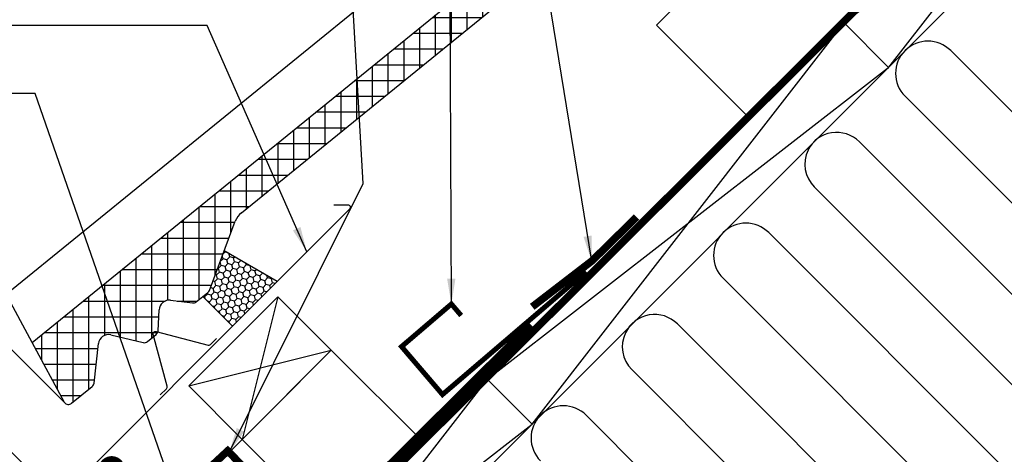
# Model space of a CAD drawing. Extents: x 0 to 3408, y -425 to 1131.
# Drawn here: x 1293 to 1684, y 701 to 874 of the extents above; entities that cross this region are included whole.
import ezdxf

# ---------------------------------------------------------------- set-up
doc = ezdxf.new("R2010")
doc.units = 0
doc.header["$LTSCALE"] = 60
doc.header["$PDMODE"] = 1
doc.header["$PDSIZE"] = 3
doc.layers.get('DEFPOINTS').update_dxf_attribs({"linetype": 'CONTINUOUS'})
for name, color, linetype in [('VELUX_CYAN', 4, 'CONTINUOUS'), ('VELUX_FLASHING', 4, 'CONTINUOUS'), ('VELUX_GELB', 2, 'CONTINUOUS'), ('VELUX_GRÜN', 3, 'CONTINUOUS'), ('VELUX_LINNING', 2, 'CONTINUOUS'), ('VELUX_ROT', 1, 'CONTINUOUS'), ('VELUX_TEXT', 3, 'CONTINUOUS'), ('VELUX_WEIß', 7, 'CONTINUOUS')]:
    doc.layers.add(name, color=color, linetype=linetype)
doc.styles.add('STIL_NEU', font='simplex.shx')
doc.dimstyles.new('HN_5', dxfattribs={"dimscale": 5, "dimtxt": 2, "dimasz": 2, "dimexe": 1.5, "dimexo": 0, "dimgap": 0.5, "dimtad": 1, "dimdec": 0, "dimzin": 0, "dimdsep": 46, "dimtxsty": 'STIL_NEU', "dimcen": 5, "dimclrd": 3, "dimclre": 3, "dimclrt": 3, "dimadec": 0, "dimazin": 0, "dimtfac": 1, "dimtdec": 0, "dimtmove": 0, "dimatfit": 1, "dimfxl": 1, "dimtvp": 2, "dimtolj": 1, "dimtzin": 0, "dimarcsym": 0})
pattern_1 = [(45, (-1530.567249626142, -448.4446262360034), (-4.419417382415921, 4.419417382415922), []), (135, (-1530.567249626142, -448.4446262360034), (-4.419417382415922, -4.419417382415921), [])]
pattern_2 = [(90, (-773.2758761183874, -831.7715753582305), (-6.25, 1.3e-15), []), (180, (-773.2758761183874, -831.7715753582305), (-1.3e-15, -6.25), [])]

# ---------------------------------------------------------------- blocks, each defined once
blk = doc.blocks.new('*D20')
at = {"layer": 'DEFPOINTS', "color": 0}
for p in [(1199.616031736611, 832.8947559763172), (1310.753520709912, 721.7572670030163), (1257.931640041353, 626.2545500158676)]:
    blk.add_point(p, dxfattribs=at)
at = {"layer": 'VELUX_TEXT', "color": 3, "lineweight": -2}
for p, q in [((1310.753520709912, 721.7572670030163), (1194.312730877712, 838.1980568352163)), ((1132.524800720623, 765.8035249603289), (1192.544963924746, 825.8236881644517)), ((1257.931640041353, 626.2545500158676), (1120.150432049858, 764.0357580073626))]:
    blk.add_line(p, q, dxfattribs=at)
at = {"layer": 'VELUX_TEXT', "color": 3}
for points in [[(1191.366452622768, 827.0021994664293), (1193.723475226723, 824.6451768624742), (1199.616031736611, 832.8947559763172)], [(1131.346289418645, 766.9820362623065), (1133.7033120226, 764.6250136583513), (1125.453732908757, 758.7324571484635)]]:
    blk.add_solid(points, dxfattribs=at)
at = {"layer": 'VELUX_TEXT', "color": 3, "insert": (1157.231581463785, 801.1169074212894), "char_height": 10, "attachment_point": 5, "rotation": 45.00000000000002, "style": 'STIL_NEU'}
blk.add_mtext('\\A1;60-150mm', dxfattribs=at)
blk = doc.blocks.new('*D22')
at = {"layer": 'DEFPOINTS', "color": 0}
for p in [(1163.459582804752, 720.704326879356), (1293.291924264918, 661.604943910962), (1257.940754412129, 626.2454356450921)]:
    blk.add_point(p, dxfattribs=at)
at = {"layer": 'VELUX_GELB', "color": 3, "lineweight": -2}
for p, q in [((1293.291924264918, 661.604943910962), (1193.506826454538, 761.3665105862748)), ((1191.740518736142, 748.9919335412225), (1170.529816726151, 727.7762284833593)), ((1257.940754412129, 626.2454356450921), (1158.15565660175, 726.0070023204049))]:
    blk.add_line(p, q, dxfattribs=at)
at = {"layer": 'VELUX_GELB', "color": 3}
for points in [[(1190.561868468808, 750.1703058614556), (1192.919169003476, 747.8135612209894), (1198.81075265754, 756.0638351452259)], [(1169.351166458817, 728.9546008035923), (1171.708466993484, 726.5978561631262), (1163.459582804752, 720.704326879356)]]:
    blk.add_solid(points, dxfattribs=at)
at = {"layer": 'VELUX_GELB', "color": 3, "insert": (1175.832490330309, 743.6880055500648), "char_height": 10, "attachment_point": 5, "rotation": 45.006756488381875, "style": 'STIL_NEU'}
blk.add_mtext('\\A1;50', dxfattribs=at)
blk = doc.blocks.new('GGL+LGI+EDJ_oben')
at = {"layer": 'VELUX_GRÜN'}
h = blk.add_hatch(dxfattribs=at)
h.set_pattern_fill('HONEY', color=256, scale=0.5, angle=45)
h.set_pattern_definition([(45, (-1286.264195979808, -597.9219940774132), (0.7116567852815465, 2.655939260119386), [1.587499999999999, -3.174999999999999]), (165, (-1286.264195979808, -597.9219940774132), (-2.655939262812608, -0.7116567752303058), [1.587499999999999, -3.174999999999999]), (104.9999999999999, (-1286.264195979808, -597.9219940774132), (-1.944282477531061, 1.94428248488908), [-3.174999999999999, 1.587499999999999])])
h.paths.add_polyline_path([(108.8945952492056, 171.8738276029991), (87.87864738286248, 184.0409553150948), (81.98601915357176, 168.3467787882694, -0.1349913317701546), (81.36976065409227, 167.4835838319646), (79.40945779536355, 165.8904889126647), (91.1603571771177, 154.139589530911)])
at = {"layer": 'VELUX_FLASHING'}
for p, q in [((108.8945952495423, 171.8738276028041), (87.87864738286225, 184.0409553150949)), ((79.40945779536376, 165.8904889126645), (91.16035717738396, 154.1395895306448))]:
    blk.add_line(p, q, dxfattribs=at)
for points in [[(131.284032041086, 202.2632643948789), (136.8698184787126, 202.2632643948789, -0.6681786379191657), (137.5769252598993, 200.5561576136922), (137.4233399316426, 200.4025722854365), (-2.560492541886105, 60.41873981190633, -0.4142135623730943), (-44.56263534436721, 60.41873981190633), (-69.20530666871082, 85.06141113625631, 1), (-75.56573216548031, 79.11817864038017), (-59.4118777492763, 62.96432422417706)], [(62.52010633863665, 126.9135522542708), (64.92052472639716, 129.3139706420331, 0.267949192431122), (65.1754614858246, 130.2654075809275), (59.66301662444402, 150.8381318775189, -0.577350269189625), (60.86939032276404, 152.0445055758398), (81.4421146193554, 146.5320607144592, 0.2679491924311219), (82.3935515582498, 146.7869974738857), (84.79396994601211, 149.1874158616472)]]:
    blk.add_lwpolyline(points, format="xyb", dxfattribs=at)
blk = doc.blocks.new('Sparrendach_rechts')
at = {"layer": 'VELUX_GRÜN'}
h = blk.add_hatch(dxfattribs=at)
h.set_pattern_fill('ANSI37', color=256, scale=50, style=0)
h.set_pattern_definition(pattern_1)
h.paths.add_polyline_path([(-1514.406823055021, 921.2103871392624), (-1322.787775435973, 921.2103871392624), (-1322.787775435973, 939.4961014249766), (-1514.406823055021, 939.4961014249766)], flags=9)
h.paths.add_polyline_path([(-598.5829370593482, -444.3334556903537), (-469.2496037260143, -444.3334556903537), (-469.2496037260143, -432.3334556903537), (-598.5829370593482, -432.3334556903537)], flags=9)
h.paths.add_polyline_path([(32.37104689640819, -447.1309199447425), (323.0377135630742, -447.1309199447425), (323.0377135630742, -431.1309199447426), (32.37104689640819, -431.1309199447426)], flags=9)
edge = h.paths.add_edge_path()
edge.add_line((334.4793625521625, 171.9307752288978), (334.4793625521625, 185.6699401885007))
edge.add_line((334.4793625521625, 185.6699401885012), (332.0848567604817, 185.6699401885016))
edge.add_arc((332.0848567604817, 184.6699401885016), 1.000000000000021, 90, 179.999999999987)
edge.add_line((331.0848567604817, 184.6699401885016), (331.0848567604817, 173.0363301392999))
edge.add_arc((332.0848567604817, 173.0363301392985), 0.9999999999995255, 179.9999999999218, 268.876481342248)
edge.add_arc((331.0848567604799, 122.0461350033711), 49.99999999999992, 86.10718860570478, 88.87648134229852, ccw=False)
h = blk.add_hatch(dxfattribs=at)
h.set_pattern_fill('ANSI37', color=256, scale=50, style=0)
h.set_pattern_definition(pattern_1)
h.paths.add_polyline_path([(-1514.406823055021, 921.2103871392624), (-1322.787775435973, 921.2103871392624), (-1322.787775435973, 939.4961014249766), (-1514.406823055021, 939.4961014249766)], flags=9)
h.paths.add_polyline_path([(-598.5829370593482, -444.3334556903537), (-469.2496037260143, -444.3334556903537), (-469.2496037260143, -432.3334556903537), (-598.5829370593482, -432.3334556903537)], flags=9)
h.paths.add_polyline_path([(32.37104689640819, -447.1309199447425), (323.0377135630742, -447.1309199447425), (323.0377135630742, -431.1309199447426), (32.37104689640819, -431.1309199447426)], flags=9)
edge = h.paths.add_edge_path()
edge.add_line((334.4793625521607, 186.191100552287), (334.4793625521625, 197.7341624960554))
edge.add_arc((344.5885826376534, 158), 40.99999999999838, 104.2744186734281, 162.4026633919208)
edge.add_arc((303.600779573816, 170.9999999999991), 1.999999999999921, 270, 342.4026633919221, ccw=False)
edge.add_line((303.600779573816, 168.9999999999991), (235.5763857014945, 168.9999999999986))
edge.add_arc((235.5763857014945, 170.9999999999986), 1.999999999999903, 197.597336608078, 270, ccw=False)
edge.add_arc((194.5885826376552, 157.9999999999991), 41.00000000000246, 17.59733660807864, 162.4026633919324)
edge.add_arc((153.6007795738069, 170.9999999999918), 2.000000000001639, 270.0000000000521, 342.4026633919536, ccw=False)
edge.add_line((153.6007795738087, 168.9999999999904), (93.95166524425167, 168.9999999999945))
edge.add_arc((93.95166524425167, 170.9999999999945), 1.999999999999916, 199.0008023629181, 270, ccw=False)
edge.add_line((92.06063721166993, 170.348837209297), (91.11242388698427, 157.9999999999941))
edge.add_line((91.11242388698427, 157.9999999999936), (161.4405416115214, 157.9999999999954))
edge.add_arc((194.5885826376516, 120.5672953671483), 49.99999999999979, 126.7014268470468, 131.5260746349901, ccw=False)
edge.add_arc((194.5885826376498, 157.9999999999991), 29.99999999999968, 5.077958370386227, 174.9220416296135, ccw=False)
edge.add_arc((194.5885826376479, 120.5672953671474), 50.0000000000009, 48.47392536501451, 53.29857315295209, ccw=False)
edge.add_line((227.7366236637763, 157.9999999999986), (313.6047158679949, 157.9999999999986))
edge.add_arc((313.6047158679949, 158.9999999999995), 1.000000000000937, 270, 358.1514283547369)
edge.add_arc((344.5885826376534, 158.0000000000091), 29.99999999999687, 146.0857680511899, 178.1514283547904, ccw=False)
edge.add_arc((320.5222447939532, 174.1805866022478), 1.000000000002474, 90, 146.0857680511787, ccw=False)
edge.add_line((320.5222447939532, 175.1805866022505), (328.6066453629292, 175.1805866022505))
edge.add_arc((328.6066453629292, 176.1805866022509), 1.000000000000463, 270, 353.1433152648944)
edge.add_line((329.5994932438853, 176.0612003162582), (330.7116857429819, 185.3104868382793))
edge.add_arc((331.7045336239362, 185.1911005522875), 0.9999999999994811, 90, 173.1433152649338, ccw=False)
edge.add_line((331.7045336239362, 186.191100552287), (334.4793625521607, 186.191100552287))
blk = doc.blocks.new('WD_oben')
at = {"layer": 'VELUX_GRÜN'}
for p, q in [((194.1585720314726, 234.2722955536365), (289.1937234229456, 139.2371441621635)), ((271.09178982457, 121.1352105637879), (176.0566384330962, 216.1703619552604))]:
    blk.add_line(p, q, dxfattribs=at)
for points in [[(415.7053868599835, 265.7488075992046), (320.6702354685114, 360.7839589906757, 0.9999999999999996), (302.568301870135, 342.6820253923006), (397.603453261607, 247.646874000829, -0.9999999999999998)], [(379.5015196632324, 229.5449404024534), (284.4663682717603, 324.5800917939241, 0.5094364962022552), (264.012159975666, 321.343424897842)], [(264.0803258181624, 321.2752590553468, 0.3185030685593697), (266.5663064249732, 306.6800299471397), (361.601457816447, 211.6448785556663, -0.9999999999999998), (343.4995242180705, 193.5429449572912), (248.4643728265967, 288.5780963487632, 0.9999999999999998), (230.362439228222, 270.4761627503885), (325.3975906196958, 175.4410113589147, -0.9999999999999998), (307.2956570213203, 157.33907776054), (212.2605056298473, 252.374229152012, 0.5168717067797787), (191.672591424661, 248.8675246618441, 0.4570624897108065)]]:
    blk.add_lwpolyline(points, format="xyb", dxfattribs=at)
for centre, radius, start in [((203.20953883066, 243.3232623528243), 12.79999999999973, 154.3326527061813), ((167.0056716339088, 207.1193951560726), 12.79999999999949, 44.99999999998848)]:
    blk.add_arc(centre, radius, start, 224.9999999999885, dxfattribs=at)
blk = doc.blocks.new('Sparrendach_oben')
at = {"layer": 'VELUX_GRÜN'}
h = blk.add_hatch(dxfattribs=at)
h.set_pattern_fill('ANSI37', color=256, scale=50, angle=45, style=0)
h.set_pattern_definition(pattern_2)
h.paths.add_polyline_path([(194.5218171290401, 449.1028562172541), (195.3970337428966, 447.4780466746806, 0.4142135623728271), (198.210478171891, 447.1873054754114), (198.3014856972807, 447.2612652850757)])
h.paths.add_polyline_path([(206.4059273205023, 453.8475663335211, 0.1938121211594032), (207.1295593709167, 455.1550372995288), (208.8879796585791, 470.9216159462748), (192.7268551124036, 479.438879625075), (182.6098503419591, 471.2170128729244), (194.5218171290401, 449.1028562172541), (198.3014856972807, 447.2612652850757)])
h.paths.add_polyline_path([(232.9720847744759, 484.2594247121687, -0.4352656070070828), (237.4548850665572, 488.0257715692869), (246.2102288380186, 486.9495936688954, 0.1987860786931288), (247.6761987700913, 487.3870061561533), (252.2774696668841, 491.1263575810435, 0.1311610033206696), (252.8831446447969, 491.9613648341214), (262.3238642432709, 517.1053776843182, -0.1311610033228954), (264.7465641549427, 520.4454066966954), (286.6285628307498, 538.2284246417693), (265.0673740378163, 538.2284246417693), (192.7268551124036, 479.438879625075), (208.8880523130922, 470.9215776557694, -0.4437992188743812), (213.7462270557246, 474.3261430457732), (226.5887837140265, 471.2381350803589, 0.2305961029932003), (228.2946208029227, 471.6360250003472), (231.811898038731, 474.494438673104, 0.2124648283774196), (232.5479494909826, 475.9446443561468)])
h.paths.add_polyline_path([(-757.1154495472653, 537.8834380170351), (-563.5916400234561, 537.8834380170351), (-563.5916400234561, 556.1691523027494), (-757.1154495472653, 556.1691523027494)], flags=9)
h.paths.add_polyline_path([(158.7084364484074, -827.6604048125809), (288.0417697817404, -827.6604048125809), (288.0417697817404, -815.660404812581), (158.7084364484074, -815.660404812581)], flags=9)
h.paths.add_polyline_path([(789.6624204041628, -830.4578690669698), (1080.329087070828, -830.4578690669698), (1080.329087070828, -814.4578690669698), (789.6624204041628, -814.4578690669698)], flags=9)
h = blk.add_hatch(dxfattribs=at)
h.set_pattern_fill('ANSI37', color=256, scale=50, angle=45, style=0)
h.set_pattern_definition(pattern_2)
h.paths.add_polyline_path([(267.5583878848786, 476.9585644943486), (276.0110559334428, 469.134722176258, 0.3733254809870687), (277.3210134482799, 469.0925533897679), (293.7049194217691, 482.4073925986335), (275.8512239827389, 504.3763599112558), (275.6004409946338, 504.4022758120522), (201.9628950050994, 444.5586654927201), (213.8750379647556, 438.2807074040329), (238.0553927718813, 457.9315487108092, -0.3217377725422595), (241.5478110530023, 458.1408785237027), (244.2973382867551, 456.4067417945953, 0.3447251871183533), (245.5234698374445, 456.5313081683807), (255.5595109256394, 466.1695471177463, 0.2045091696616279), (255.8668421557143, 466.8920990115916), (255.8650516216651, 468.2744760705772, -0.2291798927069247), (256.243332818861, 469.0590125242342), (266.2573882135132, 477.0079280711625, -0.3700562642513824)])
h.paths.add_polyline_path([(209.0784145778273, 434.3825973168669), (213.8750379647556, 438.2807074040324), (201.9628950050994, 444.5586654927201), (196.8016843292637, 440.3642633530211)])
h.paths.add_polyline_path([(83.09115416809367, 347.9542221881943), (88.1205595704216, 336.0828150134989), (209.0784145778273, 434.3825973168663), (196.8016843292628, 440.3642633530211)])
h.paths.add_polyline_path([(88.1205595704216, 336.0828150134989), (83.09115416809367, 347.9542221881948), (53.33254912322195, 323.7700598832025), (55.92494233814909, 309.9181466266368)])
h.paths.add_polyline_path([(39.31727767835787, 296.4214636660727), (55.92494233814818, 309.9181466266373), (53.33254912322195, 323.7700598832025), (-43.66431963773607, 244.9428428932288), (-30.87713623679861, 221.2038766949854, 0.4142135623728271), (-28.06369180780416, 220.9131354957162), (-19.8682426591929, 227.573396353826, 0.1938121211594032), (-19.14461060877852, 228.8808673198337), (-17.39712146777288, 244.5494336855145, -0.4583501089106942), (-12.43571453241816, 248.0297966400494), (0.3146137343312603, 244.9639651006637, 0.2305961029932003), (2.02045082322752, 245.361855020652), (5.537728059035771, 248.2202686934088, 0.2124648283774196), (6.27377951128733, 249.6704743764517), (6.697914794780672, 257.9852547324736, -0.4352656070070828), (11.18071508686194, 261.7516015895917), (19.93605885832335, 260.6754236892002, 0.1987860786931288), (21.40202879039612, 261.1128361764581), (26.00329968718893, 264.8521876013483, 0.1311610033198553), (26.60897466509891, 265.6871948544203), (36.85224368038166, 292.9686838406951, -0.1349913317755324)])
at = {"layer": 'VELUX_CYAN'}
for points, const_width in [([(154.6797732410305, 259.1533079209392), (178.4182510759601, 277.416440938531), (196.0659367908947, 294.7430005979283)], 3), ([(176.0979166885554, 273.0992739705532), (119.0878452746501, 224.3668232074185), (102.8436950202715, 243.3701803453867), (122.607186443759, 260.2640966099404), (126.5057825048097, 255.7032908968279)], 2)]:
    blk.add_lwpolyline(points, dxfattribs=dict(at, const_width=const_width))
at = {"layer": 'VELUX_CYAN', "const_width": 3}
blk.add_lwpolyline([(-110.1959035612826, 154.5516234002557), (-86.9879460192899, 130.8588284806453, 0.3729053804037385), (-80.78509430736563, 131.3040016668814), (-15.64888590505802, 196.0680781346452, -0.6695159036268893), (-8.639004293351945, 196.1183753972107), (5.331660094197786, 182.0750709961655, 0.4093032154239428), (12.34268003461034, 181.9980167714377), (33.8767258251462, 202.0129716644034), (68.34084324563241, 166.9650260605711), (154.0949131465484, 252.1327296951858)], format="xyb", dxfattribs=at)
at = {"layer": 'VELUX_ROT'}
blk.add_lwpolyline([(8.950654419273405, 103.7621665018687, 3, 3, 0), (444.8119888846906, 538.2284246417466, 0, 0, 0)], format="xyseb", dxfattribs=at)
at = {"layer": 'VELUX_WEIß'}
for p, q in [((444.7937601468904, 538.2284246417693), (9.624798811375513, 103.0594633062501)), ((480.1490992062183, 538.2284246417693), (27.30246834103923, 85.38179377658582)), ((203.9187775780895, 370.8925473163663), (371.2546549034926, 538.2284246417693)), ((419.7639920700941, 513.1986565649685), (295.5653180867423, 353.644643522292)), ((-43.66431963773607, 244.9428428932288), (275.7387904390846, 504.5147093557066)), ((278.3426358327854, 371.7773003276593), (437.4416615997563, 495.5209870353074)), ((-54.05010154199658, 264.2236898035408), (188.1041210283922, 461.0170883062928)), ((39.31727767835696, 296.4214636660727), (238.0553927718813, 457.9315487108092)), ((154.5989491251387, 212.678274560687), (278.3426358327854, 371.7773003276593)), ((278.3426358327854, 371.7773003276593), (296.0203053624484, 354.0996307979958)), ((203.9187775780895, 370.8925473163663), (240.6883301997898, 334.1229946946669)), ((295.5653180867423, 353.644643522292), (136.4662923197695, 229.9009568146457)), ((26.60897466510164, 265.6871948544267), (36.89457776670975, 293.0814346537586)), ((-43.66431963773607, 244.9428428932288), (-54.05010154199658, 264.2236898035408)), ((11.18071508686194, 261.7516015895917), (19.93605885830788, 260.675423689202)), ((21.40202879039612, 261.1128361764581), (26.00329968718984, 264.8521876013483)), ((53.75679291742063, 263.1569559090151), (39.65995543160102, 206.5771081458901)), ((6.27377951128733, 249.6704743764521), (6.697914794780672, 257.9852547324736)), ((-12.52794292397243, 248.0519730660785), (0.3146137343139799, 244.9639651006678)), ((2.020450823228429, 245.361855020652), (5.537728059035771, 248.2202686934088)), ((-30.87713623679952, 221.2038766949872), (-43.66431963773607, 244.9428428932288)), ((-19.14461060877488, 228.8808673198596), (-17.38688120263828, 244.6412512940424)), ((18.42977369411551, 227.7733196798727), (74.9869746549059, 241.9607443750325)), ((-28.06369180780416, 220.9131354957162), (-19.8682426591929, 227.573396353826)), ((-27.12552691634483, 139.8383478374843), (62.57617022860291, 229.4772911309437)), ((136.4662923197695, 229.9009568146457), (25.53116017549019, 87.1531019421351)), ((136.9212795954756, 230.35594409035), (154.5989491251387, 212.6782745606861)), ((11.39040824302674, 101.2938538745987), (154.5989491251387, 212.678274560687)), ((39.65995543160102, 206.5771081458899), (75.76173638430873, 170.3594039448901))]:
    blk.add_line(p, q, dxfattribs=at)
at = {"layer": 'VELUX_WEIß', "ltscale": 5}
blk.add_line((74.986985979074, 241.9607557173492), (111.7565386007743, 205.1912030956498), dxfattribs=at)
at = {"layer": 'VELUX_WEIß'}
blk.add_lwpolyline([(74.9869746549059, 241.9607443750325), (53.75679291742063, 263.1569559090151), (18.42977369411551, 227.7733196798727), (39.65995543160102, 206.5771081458901)], close=True, dxfattribs=at)
for centre, radius, start, end in [((44.36268413780749, 290.21309240954), 8, 129.1000000000202, 158.9892698719414), ((24.74194807232675, 266.4042804154815), 2, 309.1000000000202, 338.9892698719414), ((10.69272092900905, 257.781480470293), 4, 82.99254196084792, 177.0798847008859), ((20.14067717553394, 262.6649289905913), 2, 264.127842320871, 309.1000000000202), ((-13.41691387207606, 244.1520075978433), 4, 77.15920603486924, 172.9745085917535), ((4.276376444173592, 249.772361507542), 2, 309.1000000000202, 357.0798847008859), ((0.759099208365342, 246.9139478347852), 2, 257.1592060348693, 309.1000000000202), ((-21.12959427405599, 229.1254891679591), 2, 309.1000000000202, 352.9745085917536), ((-29.32504342266634, 222.4652283098494), 2, 219.1000000000182, 309.1000000000202)]:
    blk.add_arc(centre, radius, start, end, dxfattribs=at)
at = {"layer": 'VELUX_TEXT'}
blk.add_blockref('WD_oben', (0, 0), dxfattribs=at)
blk = doc.blocks.new('Sparrendach_unten')
at = {"layer": 'VELUX_GRÜN'}
h = blk.add_hatch(dxfattribs=at)
h.set_pattern_fill('ANSI37', color=256, scale=50, angle=45, style=0)
h.set_pattern_definition([(90, (-671.2879363589471, -729.7979883810358), (-6.25, 1.3e-15), []), (180, (-671.2879363589471, -729.7979883810358), (-1.3e-15, -6.25), [])])
h.paths.add_polyline_path([(-655.1275097878251, 639.8570249942297), (-463.5084621687774, 639.8570249942297), (-463.5084621687774, 658.1427392799444), (-655.1275097878251, 658.1427392799444)], flags=9)
h.paths.add_polyline_path([(260.6963762078476, -725.6868178353863), (390.0297095411806, -725.6868178353863), (390.0297095411806, -713.6868178353863), (260.6963762078476, -713.6868178353863)], flags=9)
h.paths.add_polyline_path([(891.6503601636032, -728.484282089775), (1182.317026830268, -728.484282089775), (1182.317026830268, -712.4842820897752), (891.6503601636032, -712.4842820897752)], flags=9)
edge = h.paths.add_edge_path()
edge.add_line((-556.1514378410119, -321.2718736481226), (-556.1514378410119, -342.0687737028071))
edge.add_line((-556.1514378410119, -342.0687737028071), (-554.9325692430494, -342.837518517456))
edge.add_arc((-554.3991056234406, -341.991695506092), 0.999999999999516, 237.760222242591, 313.8416715463652)
edge.add_line((-553.7064376923599, -342.7129521436707), (-543.670396604164, -333.0747131943047))
edge.add_arc((-544.3630645352451, -332.3534565567261), 0.9999999999996902, 313.8416715463903, 360.0742127382249)
edge.add_line((-543.3630653740902, -332.3521613004593), (-543.36485590814, -330.9697842414741))
edge.add_arc((-542.3648567469846, -330.968488985209), 1.000000000000124, 128.4416981229424, 180.0742127381324, ccw=False)
edge.add_line((-542.9865747109424, -330.1852477878167), (-532.9725193162913, -322.2363322408885))
edge.add_arc((-532.3508013523316, -323.01957343828), 1.0000000000006, 47.21246140577517, 128.4416981230541, ccw=False)
edge.add_line((-531.671519644925, -322.2856958177028), (-523.2188515963614, -330.1095381357925))
edge.add_arc((-522.5395698889552, -329.3756605152166), 0.9999999999995294, 227.2124614057475, 309.099999999975)
edge.add_line((-521.9088940815245, -330.151706922283), (-505.5249881080353, -316.8368677134179))
edge.add_line((-505.5249881080353, -316.8368677134179), (-523.3786835470655, -294.8679004007952))
edge.add_line((-523.3786835470655, -294.8679004007952), (-523.6294665351706, -294.8419844999987))
edge.add_line((-523.6294665351706, -294.8419844999987), (-556.1514378410119, -321.2718736481225))

msp = doc.modelspace()

# ---------------------------------------------------------------- block references
at = {"layer": 'VELUX_GRÜN'}
for name, p in [('Sparrendach_rechts', (2103.87541827616, 191.667814833163)), ('Sparrendach_oben', (1341.630656946711, 500.5533903080295)), ('Sparrendach_unten', (1144.506218669335, 303.4289520306542))]:
    msp.add_blockref(name, p, dxfattribs=at)
at = {"layer": 'VELUX_LINNING'}
msp.add_blockref('GGL+LGI+EDJ_oben', (1286.264195979808, 597.9219940774132), dxfattribs=at)

# ---------------------------------------------------------------- dimensions: what is measured, and where the dimension line sits
at = {"layer": 'VELUX_GELB'}
dim = msp.add_linear_dim(base=(1163.459582804752, 720.704326879356), p1=(1293.291924264918, 661.6049439109619), p2=(1257.940754412129, 626.2454356450919), angle=225.00675648838168, dimstyle='HN_5', dxfattribs=at)
dim.commit()
dim.dimension.update_dxf_attribs({"geometry": '*D22', "text_midpoint": (1181.136416533311, 738.3853301090159), "dimtype": 161})
at = {"layer": 'VELUX_TEXT'}
dim = msp.add_linear_dim(base=(1199.616031736611, 832.8947559763172), p1=(1257.931640041353, 626.2545500158678), p2=(1310.753520709912, 721.7572670030163), angle=44.99999999998181, text='60-150mm', dimstyle='HN_5', dxfattribs=at)
dim.commit()
dim.dimension.update_dxf_attribs({"geometry": '*D20', "text_midpoint": (1157.231581463785, 801.1169074212894)})

# ---------------------------------------------------------------- leaders
at = {"layer": 'VELUX_TEXT', "color": 3, "annotation_type": 0, "has_hookline": 1, "hookline_direction": 1}
for points, text_width in [([(1519.888315926714, 777.8462801566194), (1485.68703928712, 987.8762940955806), (1475.68703928712, 987.8762940955806)], 72.85714285714285), ([(1464.23784339047, 760.8174869179699), (1463.602369063634, 933.8207171337868), (1453.602369063634, 933.8207171337868)], 85.23809523809523), ([(1376.110012872961, 701.953523211903), (1429.189401120106, 808.5706358538164), (1423.321590083343, 910.8518710956696), (1413.321590083343, 910.8518710956696)], 168.5714285714285), ([(1406.904922591531, 781.5419530429301), (1367.376067435465, 871.216361664948), (1357.376067435465, 871.216361664948)], 136.1904761904762), ([(1371.995663432812, 629.628048704717), (1362.445555358805, 662.3471957572883), (1299.120107575622, 844.3474011313785), (1289.120107575622, 844.3474011313785)], 130.9523809523809)]:
    msp.add_leader(points, dimstyle='HN_5', dxfattribs=dict(at, text_width=text_width))
at = {"layer": 'VELUX_TEXT', "color": 3, "annotation_type": 0, "has_hookline": 1, "hookline_direction": 1, "text_width": 101.4285714285714, "horizontal_direction": (0.7071067811865474, -0.7071067811865478, 0)}
msp.add_leader([(1302.591408454024, 660.1670435434734), (1294.821542557542, 697.0017066343066), (1287.750474745677, 704.0727744461722)], dimstyle='HN_5', dxfattribs=at)

doc.saveas('drawing.dxf')
